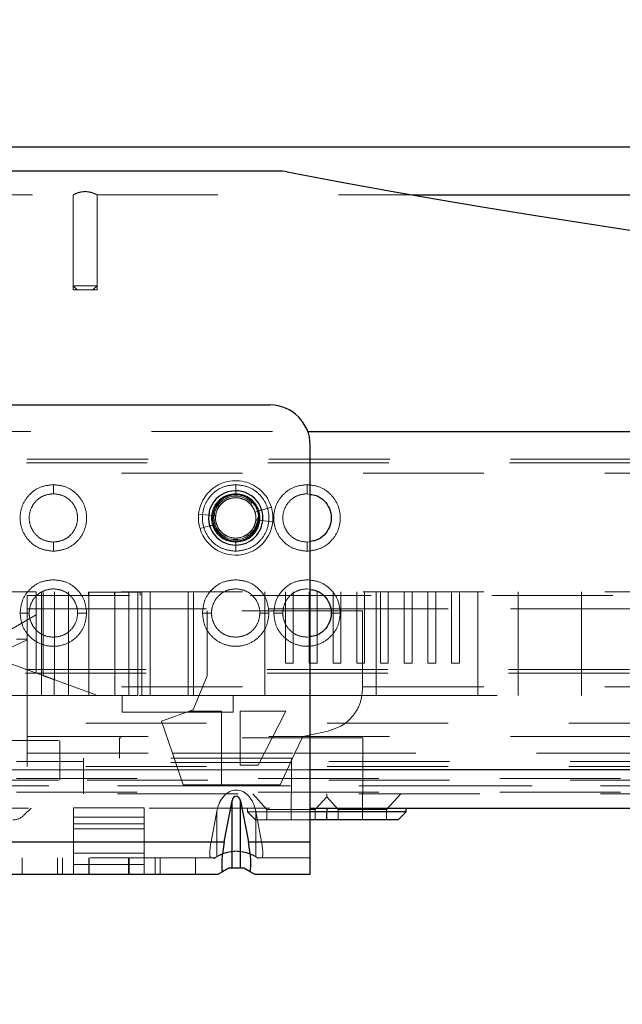
# Model space of a CAD drawing. Units: inches. Extents: x 0.1 to 17.1, y 0.1 to 10.9.
# Drawn here: x 7.5 to 8, y 4.8 to 5.6 of the extents above; entities that cross this region are included whole.
import ezdxf

# ---------------------------------------------------------------- set-up
doc = ezdxf.new("R2010")
doc.units = ezdxf.units.IN
doc.header["$MEASUREMENT"] = 0
doc.linetypes.add('HIDDEN', pattern=[0.075, 0.05, -0.025])
doc.layers.add('FORMAT', color=7, linetype='Continuous')
doc.styles.add('SLDTEXTSTYLE0', font='TXT', dxfattribs={"width": 0.75})
doc.dimstyles.new('SLDDIMSTYLE1', dxfattribs={"dimtxt": 0.125, "dimasz": 0.13, "dimexe": 0, "dimexo": 0.0625, "dimgap": 0.03125, "dimtad": 0, "dimtih": 1, "dimtoh": 1, "dimlfac": 6, "dimrnd": 1e-09, "dimzin": 12, "dimdsep": 46, "dimtxsty": 'SLDTEXTSTYLE0', "dimsah": 1, "dimcen": 0.09, "dimadec": 0, "dimazin": 3, "dimtfac": 1, "dimtofl": 0, "dimtmove": 0, "dimatfit": 3, "dimfxl": 0, "dimfrac": 2, "dimtolj": 1, "dimtzin": 12, "dimarcsym": 0})

# ---------------------------------------------------------------- blocks, each defined once
blk = doc.blocks.new('_D_1')
at = {"layer": 'FORMAT'}
for p, q in [((7.3, 4.99816), (7.3, 4.52532)), ((10.90802, 4.91623), (10.90802, 4.52532)), ((7.3, 4.65032), (8.78803, 4.65032)), ((8.93576, 4.64937), (8.89768, 4.64937)), ((8.89768, 4.64937), (8.89768, 4.45093)), ((9.44375, 4.64937), (9.48184, 4.64937)), ((9.48184, 4.64937), (9.48184, 4.45093)), ((10.90802, 4.65032), (9.59148, 4.65032)), ((8.89768, 4.45093), (8.93576, 4.45093)), ((9.48184, 4.45093), (9.44375, 4.45093))]:
    blk.add_line(p, q, dxfattribs=at)
for points in [[(7.3, 4.65032), (7.43, 4.63032), (7.43, 4.67032)], [(10.90802, 4.65032), (10.77802, 4.67032), (10.77802, 4.63032)]]:
    blk.add_solid(points, dxfattribs=at)
at = {"layer": 'FORMAT', "char_height": 0.125, "attachment_point": 1, "style": 'SLDTEXTSTYLE0'}
for s, insert in [('21.65', (8.98194, 4.83589)), ('549.86', (8.93576, 4.61206))]:
    blk.add_mtext(s, dxfattribs=dict(at, insert=insert))
blk = doc.blocks.new('_D_4')
at = {"layer": 'FORMAT'}
for p, q in [((7.55613, 6.94742), (6.63444, 6.94742)), ((6.75944, 6.94742), (6.75944, 6.37595)), ((6.50545, 6.18893), (6.46736, 6.18893)), ((6.46736, 6.18893), (6.46736, 5.99049)), ((7.01344, 6.18893), (7.05152, 6.18893)), ((7.05152, 6.18893), (7.05152, 5.99049)), ((6.46736, 5.99049), (6.50545, 5.99049)), ((7.05152, 5.99049), (7.01344, 5.99049)), ((6.75944, 5.22516), (6.75944, 5.76666)), ((7.34833, 5.22516), (6.63444, 5.22516))]:
    blk.add_line(p, q, dxfattribs=at)
for points in [[(6.75944, 6.94742), (6.73944, 6.81742), (6.77944, 6.81742)], [(6.75944, 5.22516), (6.77944, 5.35516), (6.73944, 5.35516)]]:
    blk.add_solid(points, dxfattribs=at)
at = {"layer": 'FORMAT', "char_height": 0.125, "attachment_point": 1, "style": 'SLDTEXTSTYLE0'}
for s, insert in [('10.33', (6.55163, 6.37545)), ('262.47', (6.50545, 6.15163)), ('TO FLOOR', (6.35423, 5.9278))]:
    blk.add_mtext(s, dxfattribs=dict(at, insert=insert))

msp = doc.modelspace()

# ---------------------------------------------------------------- linework, layer by layer
at = {"color": 7, "linetype": 'Continuous', "lineweight": 25}
for p, q in [((10.6755, 5.49482), (7.4245, 5.49482)), ((7.72794, 5.47516), (7.39833, 5.47516)), ((7.83896, 5.45549), (10.26104, 5.45549)), ((7.45449, 5.28151), (7.72115, 5.28151)), ((7.75249, 5.25953), (10.50953, 5.25953)), ((7.75449, 4.91985), (7.75449, 5.24818)), ((7.71438, 5.19446), (7.71118, 5.19351)), ((7.67127, 5.18156), (7.67446, 5.18252)), ((10.50754, 4.97935), (7.75449, 4.97935)), ((7.68333, 4.91985), (7.68977, 4.95382)), ((7.68977, 4.89818), (7.68977, 4.95382)), ((7.69685, 4.95382), (7.70329, 4.91985)), ((7.69685, 4.89818), (7.69685, 4.95382)), ((7.75449, 4.94785), (10.50754, 4.94785)), ((7.76825, 4.94785), (7.76825, 4.94457)), ((7.79778, 4.94785), (7.79778, 4.94457)), ((7.83387, 4.94457), (7.83387, 4.94785)), ((7.76825, 4.94457), (7.75449, 4.94457)), ((7.79778, 4.94457), (7.76825, 4.94457)), ((7.83387, 4.94457), (7.79778, 4.94457)), ((7.83387, 4.94457), (7.82731, 4.93801)), ((7.49231, 4.91985), (7.68333, 4.91985)), ((7.70329, 4.91985), (7.75449, 4.91985)), ((7.75449, 4.89318), (7.75449, 4.91985)), ((7.49733, 4.89318), (7.67831, 4.89318)), ((7.6818, 4.89515), (7.67831, 4.89318)), ((7.68715, 4.89818), (7.6818, 4.89515)), ((7.68977, 4.89818), (7.68715, 4.89818)), ((7.69685, 4.89818), (7.68977, 4.89818)), ((7.69948, 4.89818), (7.69685, 4.89818)), ((7.70482, 4.89515), (7.69948, 4.89818)), ((7.70831, 4.89318), (7.70482, 4.89515)), ((7.70831, 4.89318), (7.75449, 4.89318))]:
    msp.add_line(p, q, dxfattribs=at)
at = {"color": 7, "linetype": 'HIDDEN', "lineweight": 18}
for p, q in [((7.39833, 5.45549), (7.55833, 5.45549)), ((7.4245, 5.45549), (7.55841, 5.45549)), ((7.55833, 5.45553), (7.55833, 5.38016)), ((7.55833, 5.45549), (7.55833, 5.37682)), ((7.57787, 5.45549), (7.83896, 5.45549)), ((7.57789, 5.45549), (7.83894, 5.45549)), ((7.578, 5.38016), (7.578, 5.45555)), ((7.578, 5.37682), (7.578, 5.45555)), ((7.55833, 5.38016), (7.578, 5.38016)), ((7.55833, 5.38016), (7.56167, 5.37682)), ((7.57467, 5.37682), (7.578, 5.38016)), ((7.55833, 5.37682), (7.578, 5.37682)), ((7.42315, 5.25953), (7.75249, 5.25953)), ((7.3195, 5.23356), (10.88761, 5.23356)), ((7.32029, 5.23657), (10.88682, 5.23657)), ((7.39833, 5.22516), (10.70167, 5.22516)), ((7.54188, 5.21557), (7.54188, 5.20803)), ((7.54188, 5.21557), (7.54188, 5.20803)), ((7.6928, 5.21557), (7.6928, 5.20803)), ((7.6928, 5.21557), (7.6928, 5.20803)), ((7.75185, 5.21557), (7.75185, 5.20803)), ((7.75185, 5.21557), (7.75185, 5.20803)), ((7.75185, 5.20803), (7.75449, 5.2075)), ((7.72236, 5.19685), (7.70879, 5.19279)), ((7.66215, 5.19116), (7.67624, 5.18971)), ((7.67044, 5.19031), (7.67375, 5.18997)), ((7.72349, 5.18487), (7.7094, 5.18631)), ((7.7152, 5.18572), (7.71189, 5.18606)), ((7.66328, 5.17917), (7.67685, 5.18323)), ((7.54188, 5.16045), (7.54188, 5.168)), ((7.54188, 5.16045), (7.54188, 5.168)), ((7.6928, 5.16045), (7.6928, 5.168)), ((7.6928, 5.16045), (7.6928, 5.168)), ((7.75449, 5.16852), (7.75185, 5.168)), ((7.75185, 5.16045), (7.75185, 5.168)), ((7.75185, 5.16045), (7.75185, 5.168)), ((7.39833, 5.12682), (10.70167, 5.12682)), ((7.52754, 5.12682), (7.43902, 5.12682)), ((7.52754, 5.10784), (7.52754, 5.12682)), ((7.53193, 5.12682), (7.53193, 5.04087)), ((7.53199, 5.04087), (7.53199, 5.12682)), ((7.53199, 5.04087), (7.53199, 5.12682)), ((7.53355, 5.12682), (7.53355, 5.05744)), ((7.53355, 5.12682), (7.53355, 5.05744)), ((7.54281, 5.05406), (7.54281, 5.12682)), ((7.55449, 5.12682), (7.55449, 5.04087)), ((7.55449, 5.12682), (7.55449, 5.04087)), ((7.57123, 5.04087), (7.57123, 5.12682)), ((7.59265, 5.04087), (7.59265, 5.12682)), ((7.60421, 5.12682), (7.60421, 5.04087)), ((7.60421, 5.12682), (7.60421, 5.04087)), ((7.61184, 5.04087), (7.61184, 5.12682)), ((7.61518, 5.04087), (7.61518, 5.12682)), ((7.62187, 5.04087), (7.62187, 5.12682)), ((7.65347, 5.04087), (7.65347, 5.12682)), ((7.658, 5.04087), (7.658, 5.12682)), ((7.658, 5.04087), (7.658, 5.12682)), ((7.71687, 5.12682), (7.71687, 5.04087)), ((7.71687, 5.12682), (7.71687, 5.04087)), ((7.73404, 5.06777), (7.73404, 5.12682)), ((7.7405, 5.12682), (7.7405, 5.06777)), ((7.75185, 5.12929), (7.75449, 5.12876)), ((7.75372, 5.06777), (7.75372, 5.12682)), ((7.76018, 5.12682), (7.76018, 5.06777)), ((7.77339, 5.06777), (7.77339, 5.12682)), ((7.77985, 5.12682), (7.77985, 5.06777)), ((7.79305, 5.06777), (7.79305, 5.12682)), ((7.79951, 5.12682), (7.79951, 5.06777)), ((7.80923, 5.04087), (7.80923, 5.12682)), ((7.81271, 5.06777), (7.81271, 5.12682)), ((7.81916, 5.12682), (7.81916, 5.06777)), ((7.83235, 5.06777), (7.83235, 5.12682)), ((7.83881, 5.12682), (7.83881, 5.06777)), ((7.85198, 5.06777), (7.85198, 5.12682)), ((7.85844, 5.12682), (7.85844, 5.06777)), ((7.87159, 5.06777), (7.87159, 5.12682)), ((7.87805, 5.12682), (7.87805, 5.06777)), ((7.89321, 5.04087), (7.89321, 5.12682)), ((7.89321, 5.04087), (7.89321, 5.12682)), ((7.92658, 5.12682), (7.92658, 5.04087)), ((7.92658, 5.12682), (7.92658, 5.04087)), ((7.97902, 5.12682), (7.97902, 5.04087)), ((10.805, 5.12387), (7.52022, 5.12387)), ((7.57108, 5.1265), (7.57108, 5.12387)), ((7.5924, 5.12387), (7.5924, 5.1265)), ((7.5924, 5.12387), (7.5924, 5.1265)), ((7.5924, 5.12387), (7.5924, 5.1265)), ((7.5924, 5.12387), (7.5924, 5.1265)), ((7.61373, 5.12387), (7.61373, 5.1265)), ((7.52022, 5.11272), (10.86865, 5.11272)), ((7.52022, 5.11272), (7.52022, 5.01823)), ((10.86865, 5.11272), (7.52022, 5.11272)), ((10.86865, 5.11272), (7.52022, 5.11272)), ((7.52022, 5.11272), (10.86865, 5.11272)), ((7.79785, 5.11119), (7.66917, 5.11119)), ((7.66917, 5.11119), (7.66917, 5.05739)), ((7.79785, 5.04689), (7.79785, 5.11119)), ((7.46659, 5.07265), (7.52754, 5.10784)), ((7.51432, 5.10927), (7.52186, 5.10927)), ((7.51432, 5.10927), (7.52186, 5.10927)), ((7.52754, 5.05964), (7.52754, 5.10784)), ((7.56944, 5.10927), (7.56189, 5.10927)), ((7.56944, 5.10927), (7.56189, 5.10927)), ((7.66524, 5.10927), (7.67278, 5.10927)), ((7.66524, 5.10927), (7.67278, 5.10927)), ((7.72035, 5.10927), (7.71281, 5.10927)), ((7.72035, 5.10927), (7.71281, 5.10927)), ((7.72429, 5.10927), (7.73184, 5.10927)), ((7.72429, 5.10927), (7.73184, 5.10927)), ((7.77941, 5.10927), (7.77186, 5.10927)), ((7.77941, 5.10927), (7.77186, 5.10927)), ((7.52022, 5.08714), (7.44575, 5.05241)), ((7.52022, 5.08765), (7.51136, 5.08765)), ((7.75449, 5.08978), (7.75185, 5.08926)), ((7.48313, 5.07587), (7.57889, 5.04087)), ((7.31878, 5.06241), (10.88833, 5.06241)), ((7.73404, 5.06777), (7.7405, 5.06777)), ((7.75372, 5.06777), (7.76018, 5.06777)), ((7.77339, 5.06777), (7.77985, 5.06777)), ((7.79305, 5.06777), (7.79951, 5.06777)), ((7.81271, 5.06777), (7.81916, 5.06777)), ((7.83235, 5.06777), (7.83881, 5.06777)), ((7.85198, 5.06777), (7.85844, 5.06777)), ((7.87159, 5.06777), (7.87805, 5.06777)), ((7.31878, 5.0594), (10.88833, 5.0594)), ((7.54261, 5.04087), (7.54261, 5.05413)), ((7.66917, 5.05739), (7.65772, 5.02919)), ((7.39833, 5.04816), (10.70167, 5.04816)), ((7.48313, 5.04087), (7.57123, 5.04087)), ((7.57123, 5.04087), (7.60421, 5.04087)), ((7.59879, 5.02709), (7.59879, 5.04087)), ((7.61299, 5.04087), (7.61518, 5.04087)), ((7.61518, 5.04087), (7.62187, 5.04087)), ((7.62187, 5.04087), (7.65347, 5.04087)), ((7.65347, 5.04087), (7.658, 5.04087)), ((7.658, 5.04087), (7.71687, 5.04087)), ((7.69066, 5.02709), (7.69066, 5.04087)), ((7.71687, 5.04087), (7.80923, 5.04087)), ((7.80923, 5.04087), (7.97902, 5.04087)), ((7.65772, 5.02919), (7.63151, 5.01965)), ((7.59879, 5.02709), (7.69066, 5.02709)), ((7.68118, 5.02793), (7.65425, 5.02793)), ((7.68118, 4.96697), (7.68118, 5.02793)), ((7.73422, 5.02793), (7.6966, 5.02793)), ((7.6966, 5.02793), (7.6966, 4.98331)), ((7.71136, 4.98331), (7.73422, 5.02793)), ((10.86865, 5.01823), (7.52022, 5.01823)), ((10.86865, 5.01823), (7.52022, 5.01823)), ((7.63151, 5.01965), (7.6404, 4.99329)), ((7.52022, 5.00767), (7.52022, 5.00379)), ((7.52022, 5.00707), (10.86865, 5.00707)), ((7.59667, 4.98919), (7.59667, 5.00586)), ((7.79811, 5.00586), (7.59667, 5.00586)), ((7.74181, 4.99329), (7.74826, 5.00713)), ((7.74826, 5.00713), (7.76926, 5.01159)), ((7.79811, 5.00586), (7.79811, 4.95967)), ((7.44608, 5.00379), (7.54713, 5.00379)), ((7.52022, 5.00379), (7.52022, 4.98214)), ((7.54713, 5.00379), (7.54713, 4.97098)), ((7.52022, 4.99329), (7.6404, 4.99329)), ((7.52022, 4.99329), (7.6404, 4.99329)), ((7.56681, 4.95967), (7.56681, 4.98919)), ((7.73905, 4.98919), (7.56681, 4.98919)), ((7.6404, 4.99329), (7.74181, 4.99329)), ((7.6404, 4.99329), (7.64929, 4.96697)), ((7.72954, 4.96697), (7.74181, 4.99329)), ((7.73905, 4.95967), (7.73905, 4.98919)), ((7.74181, 4.99329), (10.86865, 4.99329)), ((7.74181, 4.99329), (10.86865, 4.99329)), ((7.56681, 4.9865), (7.51136, 4.9865)), ((7.56681, 4.9865), (7.51136, 4.9865)), ((10.86865, 4.98214), (7.52022, 4.98214)), ((7.73905, 4.98553), (7.56681, 4.98553)), ((7.6966, 4.98331), (7.71136, 4.98331)), ((10.66983, 4.9865), (7.73905, 4.9865)), ((10.66983, 4.9865), (7.73905, 4.9865)), ((7.31878, 4.97935), (10.89489, 4.97935)), ((7.31878, 4.97935), (10.89489, 4.97935)), ((10.89489, 4.97935), (7.31878, 4.97935)), ((7.75449, 4.97935), (7.42115, 4.97935)), ((7.51136, 4.97217), (10.66983, 4.97217)), ((7.4382, 4.96623), (10.90802, 4.96623)), ((7.4382, 4.96623), (10.90802, 4.96623)), ((10.90802, 4.96623), (7.4382, 4.96623)), ((10.89489, 4.96623), (7.4382, 4.96623)), ((7.44608, 4.97098), (7.54713, 4.97098)), ((10.66983, 4.97085), (7.51136, 4.97085)), ((7.64929, 4.96697), (7.72954, 4.96697)), ((10.89489, 4.95967), (7.31878, 4.95967)), ((7.51136, 4.96111), (10.66983, 4.96111)), ((7.7069, 4.95967), (7.71871, 4.94654)), ((7.73873, 4.95967), (7.73873, 4.94654)), ((7.73873, 4.95967), (7.73873, 4.94654)), ((7.73873, 4.95967), (7.73873, 4.94654)), ((7.73873, 4.95967), (7.73873, 4.94654)), ((7.75874, 4.94654), (7.76827, 4.95713)), ((7.76824, 4.95713), (7.76825, 4.95712)), ((7.76825, 4.95712), (7.77777, 4.94654)), ((7.79778, 4.95967), (7.79778, 4.94654)), ((7.79778, 4.95967), (7.79778, 4.94654)), ((7.79778, 4.95967), (7.79778, 4.94654)), ((7.79778, 4.95967), (7.79778, 4.94654)), ((7.8178, 4.94654), (7.82961, 4.95967)), ((7.42115, 4.94785), (7.75449, 4.94785)), ((7.51751, 4.94186), (7.5235, 4.94785)), ((7.55865, 4.94801), (7.61699, 4.94801)), ((7.55865, 4.94801), (7.55865, 4.9402)), ((7.61699, 4.94801), (7.61699, 4.9402)), ((7.68977, 4.89818), (7.68977, 4.95382)), ((7.69685, 4.89818), (7.69685, 4.95382)), ((7.70264, 4.94785), (7.70264, 4.94457)), ((7.73873, 4.94785), (7.73873, 4.94457)), ((7.73873, 4.94785), (7.73873, 4.94457)), ((7.73873, 4.94785), (7.73873, 4.94457)), ((7.73873, 4.94785), (7.73873, 4.94457)), ((7.79778, 4.94785), (7.79778, 4.94457)), ((7.79778, 4.94785), (7.79778, 4.94457)), ((7.79778, 4.94785), (7.79778, 4.94457)), ((7.55865, 4.9402), (7.61699, 4.9402)), ((7.55865, 4.9402), (7.55865, 4.91042)), ((7.55865, 4.9402), (7.61699, 4.9402)), ((7.55865, 4.9402), (7.61699, 4.9402)), ((7.55865, 4.9402), (7.61699, 4.9402)), ((7.61699, 4.9402), (7.61699, 4.91042)), ((7.67721, 4.94524), (7.6724, 4.91985)), ((7.67721, 4.90757), (7.67721, 4.94524)), ((7.67721, 4.90757), (7.67721, 4.94524)), ((7.73873, 4.94457), (7.70264, 4.94457)), ((7.70264, 4.94457), (7.7092, 4.93801)), ((7.71422, 4.91985), (7.70941, 4.94524)), ((7.70941, 4.90757), (7.70941, 4.94524)), ((7.70941, 4.90757), (7.70941, 4.94524)), ((7.73873, 4.94654), (7.71871, 4.94654)), ((7.71871, 4.94654), (7.71871, 4.93801)), ((7.75874, 4.94654), (7.73873, 4.94654)), ((7.73873, 4.94654), (7.73873, 4.93801)), ((7.73873, 4.94654), (7.73873, 4.93801)), ((7.73873, 4.94654), (7.73873, 4.93801)), ((7.73873, 4.94654), (7.73873, 4.93801)), ((7.75449, 4.94457), (7.73873, 4.94457)), ((7.75874, 4.93801), (7.75874, 4.94654)), ((7.79778, 4.94654), (7.77777, 4.94654)), ((7.77777, 4.94654), (7.77777, 4.93801)), ((7.8178, 4.94654), (7.79778, 4.94654)), ((7.79778, 4.94654), (7.79778, 4.93801)), ((7.79778, 4.94654), (7.79778, 4.93801)), ((7.79778, 4.94654), (7.79778, 4.93801)), ((7.79778, 4.94654), (7.79778, 4.93801)), ((7.8178, 4.93801), (7.8178, 4.94654)), ((7.55865, 4.93468), (7.61699, 4.93468)), ((7.55865, 4.93077), (7.61699, 4.93077)), ((7.55865, 4.93077), (7.61699, 4.93077)), ((7.55865, 4.93077), (7.61699, 4.93077)), ((7.55865, 4.93077), (7.61699, 4.93077)), ((7.68333, 4.91985), (7.49231, 4.91985)), ((7.6724, 4.91985), (7.50324, 4.91985)), ((7.50324, 4.91985), (7.6724, 4.91985)), ((7.75449, 4.91985), (7.70329, 4.91985)), ((7.75449, 4.91985), (7.71422, 4.91985)), ((7.71422, 4.91985), (7.75449, 4.91985)), ((7.55865, 4.91042), (7.55865, 4.90651)), ((7.55865, 4.91042), (7.61699, 4.91042)), ((7.55865, 4.91042), (7.61699, 4.91042)), ((7.55865, 4.91042), (7.61699, 4.91042)), ((7.55865, 4.91042), (7.61699, 4.91042)), ((7.61699, 4.91042), (7.61699, 4.90651)), ((7.6724, 4.90651), (7.50324, 4.90651)), ((7.51615, 4.90651), (7.51615, 4.89318)), ((7.54532, 4.89318), (7.54532, 4.90651)), ((7.54949, 4.89318), (7.54949, 4.90651)), ((7.55865, 4.89318), (7.55865, 4.90651)), ((7.55865, 4.90099), (7.61699, 4.90099)), ((7.55865, 4.90099), (7.61699, 4.90099)), ((7.55865, 4.90099), (7.61699, 4.90099)), ((7.55865, 4.90099), (7.61699, 4.90099)), ((7.57115, 4.90651), (7.57115, 4.89318)), ((7.57147, 4.89318), (7.57147, 4.90651)), ((7.60417, 4.89318), (7.60417, 4.90651)), ((7.60449, 4.89318), (7.60449, 4.90651)), ((7.61699, 4.89318), (7.61699, 4.90651)), ((7.62615, 4.90651), (7.62615, 4.89318)), ((7.63032, 4.89318), (7.63032, 4.90651)), ((7.65949, 4.89318), (7.65949, 4.90651)), ((7.6724, 4.90651), (7.67482, 4.90651)), ((7.67482, 4.90597), (7.67482, 4.90651)), ((7.67558, 4.90651), (7.67482, 4.90651)), ((7.71105, 4.90651), (7.71149, 4.90651)), ((7.71149, 4.90651), (7.71422, 4.90651)), ((7.71149, 4.9062), (7.71149, 4.90651)), ((7.75449, 4.90651), (7.71422, 4.90651))]:
    msp.add_line(p, q, dxfattribs=at)
msp.add_circle((7.69282, 5.18801), 0.018, dxfattribs=at)
at = {"color": 7, "linetype": 'Continuous', "lineweight": 25}
for centre, radius, start, end in [((7.72794, 5.43579), 0.03937, 79.19756, 90), ((9.05, 12.36467), 7.01451, 259.197557, 280.802443), ((7.72115, 5.24818), 0.03333, 0, 90), ((7.69282, 5.18801), 0.0225, 16.66066, 196.66066), ((7.69282, 5.18801), 0.01917, 16.66066, 196.66066), ((7.69282, 5.18801), 0.0225, 196.66066, 16.66066), ((7.69282, 5.18801), 0.01917, 196.66066, 16.66066)]:
    msp.add_arc(centre, radius, start, end, dxfattribs=at)
at = {"color": 7, "linetype": 'HIDDEN', "lineweight": 18}
for centre, radius, start, end in [((7.69282, 5.18801), 0.03083, 16.66066, 196.66066), ((7.69282, 5.18801), 0.01917, 354.14671, 174.14671), ((7.69282, 5.18801), 0.01675, 16.66066, 196.66066), ((7.69282, 5.18801), 0.01667, 16.66066, 196.66066), ((7.69282, 5.18801), 0.01667, 354.14671, 174.14671), ((7.69282, 5.18801), 0.03083, 196.66066, 16.66066), ((7.69282, 5.18801), 0.01675, 196.66066, 16.66066), ((7.69282, 5.18801), 0.01667, 196.66066, 16.66066), ((7.69282, 5.18801), 0.01917, 174.14671, 354.14671), ((7.69282, 5.18801), 0.01667, 174.14671, 354.14671), ((7.50823, 4.95114), 0.01312, 270.00095, 314.99905), ((7.50823, 4.95114), 0.01312, 270, 315), ((7.69331, 4.88088), 0.03117, 121.1003, 124.67915), ((7.69331, 4.88088), 0.03117, 55.32085, 58.8997), ((7.69331, 4.88088), 0.03117, 124.67915, 126.39072), ((7.69331, 4.88088), 0.03117, 54.32534, 55.32085)]:
    msp.add_arc(centre, radius, start, end, dxfattribs=at)
for centre, major_axis, ratio, start_param, end_param in [((7.69331, 4.93914), (0, -0.02357), 0.707107, 1.832596, 4.45059), ((7.67493, 4.91985), (0.00262, 0.01332), 0.182676, 1.606633, 3.17743), ((7.7117, 4.91985), (-0.00262, 0.01332), 0.182676, 3.105756, 4.676552)]:
    msp.add_ellipse(centre, major_axis=major_axis, ratio=ratio, start_param=start_param, end_param=end_param, dxfattribs=at)
at = {"color": 7, "linetype": 'Continuous', "lineweight": 25}
for centre, major_axis, ratio, start_param, end_param in [((7.69331, 4.95247), (0, 0.00519), 0.707107, 4.974188, 7.592182), ((7.68839, 4.91985), (0.00523, 0.02665), 0.182676, 1.606633, 2.790197), ((7.69824, 4.91985), (-0.00523, 0.02665), 0.182676, 3.492988, 4.676552)]:
    msp.add_ellipse(centre, major_axis=major_axis, ratio=ratio, start_param=start_param, end_param=end_param, dxfattribs=at)
at = {"color": 7, "linetype": 'HIDDEN', "lineweight": 18}
for points, knots in [([(7.56817, 5.45813), (7.56714, 5.45807), (7.56509, 5.45796), (7.56232, 5.4572), (7.56002, 5.45631), (7.55854, 5.4556), (7.55818, 5.45541), (7.55884, 5.45575), (7.56036, 5.45645), (7.56274, 5.45734), (7.56581, 5.4581), (7.56806, 5.45809), (7.56912, 5.45809)], [0, 0, 0, 0, 0.09505, 0.189783, 0.292346, 0.401701, 0.503199, 0.595924, 0.69, 0.793006, 0.902418, 1, 1, 1, 1]), ([(7.57789, 5.45555), (7.57792, 5.45553), (7.57805, 5.45547), (7.57729, 5.45584), (7.57571, 5.45656), (7.57321, 5.45747), (7.57006, 5.45813), (7.56679, 5.45816), (7.56386, 5.45765), (7.56131, 5.45684), (7.55931, 5.45598), (7.55842, 5.45553), (7.55835, 5.4555), (7.55833, 5.45549)], [0, 0, 0, 0, 0.031728, 0.126766, 0.22459, 0.332046, 0.444541, 0.546152, 0.638196, 0.736493, 0.846714, 0.957486, 1, 1, 1, 1]), ([(7.57787, 5.45555), (7.5779, 5.45554), (7.57799, 5.45549), (7.57713, 5.45592), (7.57542, 5.45668), (7.57281, 5.45758), (7.57019, 5.45808), (7.56859, 5.45812), (7.56817, 5.45813)], [0, 0, 0, 0, 0.089625, 0.279173, 0.476955, 0.69447, 0.918312, 1, 1, 1, 1]), ([(7.53355, 5.05744), (7.53471, 5.05702), (7.53684, 5.05625), (7.53956, 5.05524), (7.5417, 5.05447), (7.54244, 5.05419), (7.54281, 5.05406)], [0, 0, 0, 0, 0.272399, 0.500044, 0.756502, 1, 1, 1, 1]), ([(7.76825, 4.95967), (7.76824, 4.95894), (7.76822, 4.95751), (7.76829, 4.95694), (7.76822, 4.95752), (7.76824, 4.95894), (7.76825, 4.95967)], [0, 0, 0, 0, 0.2530497, 0.4999943, 0.7469258, 1, 1, 1, 1]), ([(7.76824, 4.95713), (7.76824, 4.95713), (7.76824, 4.95696), (7.76824, 4.95729), (7.76825, 4.95762)], [0, 0, 0, 0, 0.003572, 1, 1, 1, 1]), ([(7.75449, 4.93801), (7.75305, 4.93801), (7.7485, 4.93801), (7.73864, 4.93801), (7.72714, 4.93801), (7.71735, 4.93801), (7.71053, 4.93801), (7.70964, 4.93801), (7.7092, 4.93801)], [0, 0, 0, 0, 0.08521, 0.268168, 0.451126, 0.634084, 0.817042, 1, 1, 1, 1]), ([(7.67721, 4.90757), (7.67775, 4.90789), (7.67882, 4.90853), (7.68244, 4.91021), (7.68715, 4.91157), (7.69244, 4.9122), (7.69788, 4.91187), (7.70283, 4.91068), (7.70663, 4.90913), (7.7086, 4.90805), (7.70921, 4.90769), (7.70941, 4.90757)], [0, 0, 0, 0, 0.125025, 0.250649, 0.365253, 0.480404, 0.598186, 0.716416, 0.832673, 0.946363, 1, 1, 1, 1])]:
    msp.add_open_spline(points, degree=3, knots=knots, dxfattribs=at)
for points in [[(7.54188, 5.21557), (7.53827, 5.21516), (7.53106, 5.21433), (7.52188, 5.20796), (7.51575, 5.19885), (7.5136, 5.18801), (7.51575, 5.17718), (7.52188, 5.16807), (7.53106, 5.1617), (7.53827, 5.16087), (7.54188, 5.16045)], [(7.54188, 5.16045), (7.54548, 5.16087), (7.5527, 5.1617), (7.56187, 5.16807), (7.568, 5.17718), (7.57015, 5.18801), (7.568, 5.19885), (7.56187, 5.20796), (7.5527, 5.21433), (7.54548, 5.21516), (7.54188, 5.21557)], [(7.6928, 5.21557), (7.68919, 5.21516), (7.68197, 5.21433), (7.6728, 5.20796), (7.66667, 5.19885), (7.66452, 5.18801), (7.66667, 5.17718), (7.6728, 5.16807), (7.68197, 5.1617), (7.68919, 5.16087), (7.6928, 5.16045)], [(7.6928, 5.16045), (7.6964, 5.16087), (7.70362, 5.1617), (7.71279, 5.16807), (7.71892, 5.17718), (7.72107, 5.18801), (7.71892, 5.19885), (7.71279, 5.20796), (7.70362, 5.21433), (7.6964, 5.21516), (7.6928, 5.21557)], [(7.75185, 5.21557), (7.74824, 5.21516), (7.74103, 5.21433), (7.73186, 5.20796), (7.72573, 5.19885), (7.72357, 5.18801), (7.72573, 5.17718), (7.73186, 5.16807), (7.74103, 5.1617), (7.74824, 5.16087), (7.75185, 5.16045)], [(7.75185, 5.16045), (7.75546, 5.16087), (7.76267, 5.1617), (7.77184, 5.16807), (7.77797, 5.17718), (7.78013, 5.18801), (7.77797, 5.19885), (7.77184, 5.20796), (7.76267, 5.21433), (7.75546, 5.21516), (7.75185, 5.21557)], [(7.54188, 5.168), (7.53926, 5.1683), (7.53402, 5.1689), (7.52736, 5.17353), (7.52291, 5.18014), (7.52134, 5.18801), (7.52291, 5.19588), (7.52736, 5.20249), (7.53402, 5.20712), (7.53926, 5.20772), (7.54188, 5.20803)], [(7.54188, 5.20803), (7.5445, 5.20772), (7.54973, 5.20712), (7.5564, 5.20249), (7.56085, 5.19588), (7.56241, 5.18801), (7.56085, 5.18014), (7.5564, 5.17353), (7.54973, 5.1689), (7.5445, 5.1683), (7.54188, 5.168)], [(7.6928, 5.168), (7.69018, 5.1683), (7.68494, 5.1689), (7.67828, 5.17353), (7.67382, 5.18014), (7.67226, 5.18801), (7.67382, 5.19588), (7.67828, 5.20249), (7.68494, 5.20712), (7.69018, 5.20772), (7.6928, 5.20803)], [(7.6928, 5.20803), (7.69541, 5.20772), (7.70065, 5.20712), (7.70731, 5.20249), (7.71177, 5.19588), (7.71333, 5.18801), (7.71177, 5.18014), (7.70731, 5.17353), (7.70065, 5.1689), (7.69541, 5.1683), (7.6928, 5.168)], [(7.75185, 5.168), (7.74923, 5.1683), (7.74399, 5.1689), (7.73733, 5.17353), (7.73288, 5.18014), (7.73132, 5.18801), (7.73288, 5.19588), (7.73733, 5.20249), (7.74399, 5.20712), (7.74923, 5.20772), (7.75185, 5.20803)], [(7.54188, 5.13683), (7.53827, 5.13642), (7.53104, 5.13559), (7.52193, 5.12922), (7.51556, 5.12011), (7.51473, 5.11288), (7.51432, 5.10927)], [(7.56944, 5.10927), (7.56902, 5.11288), (7.56819, 5.12011), (7.56182, 5.12922), (7.55271, 5.13559), (7.54549, 5.13642), (7.54188, 5.13683)], [(7.6928, 5.13683), (7.68918, 5.13642), (7.68196, 5.13559), (7.67285, 5.12922), (7.66648, 5.12011), (7.66565, 5.11288), (7.66524, 5.10927)], [(7.72035, 5.10927), (7.71994, 5.11288), (7.71911, 5.12011), (7.71274, 5.12922), (7.70363, 5.13559), (7.69641, 5.13642), (7.6928, 5.13683)], [(7.75185, 5.13683), (7.74824, 5.13642), (7.74102, 5.13559), (7.73191, 5.12922), (7.72553, 5.12011), (7.72471, 5.11288), (7.72429, 5.10927)], [(7.77941, 5.10927), (7.779, 5.11288), (7.77817, 5.12011), (7.77179, 5.12922), (7.76268, 5.13559), (7.75546, 5.13642), (7.75185, 5.13683)], [(7.54188, 5.08926), (7.53926, 5.08956), (7.53402, 5.09016), (7.52736, 5.09479), (7.52291, 5.1014), (7.52134, 5.10927), (7.52291, 5.11714), (7.52736, 5.12375), (7.53402, 5.12838), (7.53926, 5.12898), (7.54188, 5.12929)], [(7.54188, 5.12929), (7.5445, 5.12898), (7.54973, 5.12838), (7.5564, 5.12375), (7.56085, 5.11714), (7.56241, 5.10927), (7.56085, 5.1014), (7.5564, 5.09479), (7.54973, 5.09016), (7.5445, 5.08956), (7.54188, 5.08926)], [(7.6928, 5.08926), (7.69018, 5.08956), (7.68494, 5.09016), (7.67828, 5.09479), (7.67382, 5.1014), (7.67226, 5.10927), (7.67382, 5.11714), (7.67828, 5.12375), (7.68494, 5.12838), (7.69018, 5.12898), (7.6928, 5.12929)], [(7.6928, 5.12929), (7.69541, 5.12898), (7.70065, 5.12838), (7.70731, 5.12375), (7.71177, 5.11714), (7.71333, 5.10927), (7.71177, 5.1014), (7.70731, 5.09479), (7.70065, 5.09016), (7.69541, 5.08956), (7.6928, 5.08926)], [(7.75185, 5.08926), (7.74923, 5.08956), (7.74399, 5.09016), (7.73733, 5.09479), (7.73288, 5.1014), (7.73132, 5.10927), (7.73288, 5.11714), (7.73733, 5.12375), (7.74399, 5.12838), (7.74923, 5.12898), (7.75185, 5.12929)], [(7.52022, 5.11272), (7.52022, 5.11418), (7.52022, 5.1171), (7.52022, 5.12079), (7.52022, 5.12337), (7.52022, 5.1237), (7.52022, 5.12387)], [(7.57108, 5.1265), (7.5714, 5.1265), (7.57204, 5.1265), (7.57697, 5.1265), (7.58402, 5.1265), (7.58961, 5.1265), (7.5924, 5.1265)], [(7.5924, 5.1265), (7.5952, 5.1265), (7.60078, 5.1265), (7.60783, 5.1265), (7.61277, 5.1265), (7.61341, 5.1265), (7.61373, 5.1265)], [(7.51432, 5.10927), (7.51473, 5.10567), (7.51556, 5.09845), (7.52193, 5.08928), (7.53104, 5.08315), (7.54188, 5.081), (7.55271, 5.08315), (7.56182, 5.08928), (7.56819, 5.09845), (7.56902, 5.10567), (7.56944, 5.10927)], [(7.66524, 5.10927), (7.66565, 5.10567), (7.66648, 5.09845), (7.67285, 5.08928), (7.68196, 5.08315), (7.6928, 5.081), (7.70363, 5.08315), (7.71274, 5.08928), (7.71911, 5.09845), (7.71994, 5.10567), (7.72035, 5.10927)], [(7.72429, 5.10927), (7.72471, 5.10567), (7.72553, 5.09845), (7.73191, 5.08928), (7.74102, 5.08315), (7.75185, 5.081), (7.76268, 5.08315), (7.77179, 5.08928), (7.77817, 5.09845), (7.779, 5.10567), (7.77941, 5.10927)], [(7.76926, 5.01159), (7.77319, 5.01284), (7.78103, 5.01533), (7.79029, 5.02378), (7.79663, 5.0346), (7.79744, 5.04279), (7.79785, 5.04689)], [(7.60421, 5.04087), (7.60509, 5.04087), (7.60685, 5.04087), (7.60927, 5.04087), (7.61115, 5.04087), (7.61161, 5.04087), (7.61184, 5.04087)], [(7.52022, 5.00767), (7.52022, 5.00815), (7.52022, 5.00909), (7.52022, 5.01165), (7.52022, 5.01476), (7.52022, 5.01707), (7.52022, 5.01823)], [(7.71871, 4.93801), (7.71901, 4.93801), (7.71962, 4.93801), (7.72424, 4.93801), (7.73086, 4.93801), (7.7361, 4.93801), (7.73873, 4.93801)]]:
    msp.add_open_spline(points, degree=3, dxfattribs=at)
at = {"color": 7, "linetype": 'Continuous', "lineweight": 25}
for points, knots in [([(7.75449, 5.2075), (7.7562, 5.20728), (7.76051, 5.20671), (7.76636, 5.20246), (7.77082, 5.19589), (7.77238, 5.18801), (7.77082, 5.18014), (7.76636, 5.17357), (7.76051, 5.16931), (7.7562, 5.16875), (7.75449, 5.16852)], [0, 0, 0, 0, 0.089669, 0.226446, 0.363223, 0.5, 0.636777, 0.773554, 0.910331, 1, 1, 1, 1]), ([(7.75449, 5.12876), (7.7562, 5.12854), (7.76051, 5.12797), (7.76636, 5.12372), (7.77082, 5.11715), (7.77238, 5.10927), (7.77082, 5.1014), (7.76636, 5.09483), (7.76051, 5.09057), (7.7562, 5.09001), (7.75449, 5.08978)], [0, 0, 0, 0, 0.089669, 0.226446, 0.363223, 0.5, 0.636777, 0.773554, 0.910331, 1, 1, 1, 1]), ([(7.76825, 4.93801), (7.76826, 4.93842), (7.76826, 4.93924), (7.76826, 4.9428), (7.76825, 4.94457)], [0, 0, 0, 0, 0.499282, 1, 1, 1, 1]), ([(7.76825, 4.93801), (7.76779, 4.93801), (7.76686, 4.93801), (7.76137, 4.93801), (7.75627, 4.93801), (7.75449, 4.93801)], [0, 0, 0, 0, 0.394591, 0.789183, 1, 1, 1, 1])]:
    msp.add_open_spline(points, degree=3, knots=knots, dxfattribs=at)
msp.add_open_spline([(7.82731, 4.93801), (7.82687, 4.93801), (7.82598, 4.93801), (7.81915, 4.93801), (7.80939, 4.93801), (7.79778, 4.93801), (7.78617, 4.93801), (7.77641, 4.93801), (7.76959, 4.93801), (7.7687, 4.93801), (7.76825, 4.93801)], degree=3, dxfattribs=at)

# ---------------------------------------------------------------- dimensions: what is measured, and where the dimension line sits
at = {"layer": 'FORMAT'}
dim = msp.add_linear_dim(base=(6.75944, 6.94742), p1=(7.39833, 5.22516), p2=(7.60613, 6.94742), angle=90, text='<>\\PTO FLOOR', dimstyle='SLDDIMSTYLE1', dxfattribs=at)
dim.commit()
dim.dimension.update_dxf_attribs({"geometry": '_D_4', "text_midpoint": (6.75944, 6.07131), "dimtype": 160})
dim = msp.add_linear_dim(base=(10.90802, 4.65032), p1=(7.3, 5.04816), p2=(10.90802, 4.96623), dimstyle='SLDDIMSTYLE1', dxfattribs=at)
dim.commit()
dim.dimension.update_dxf_attribs({"geometry": '_D_1', "text_midpoint": (9.18976, 4.65032), "dimtype": 160})

doc.saveas('drawing.dxf')
